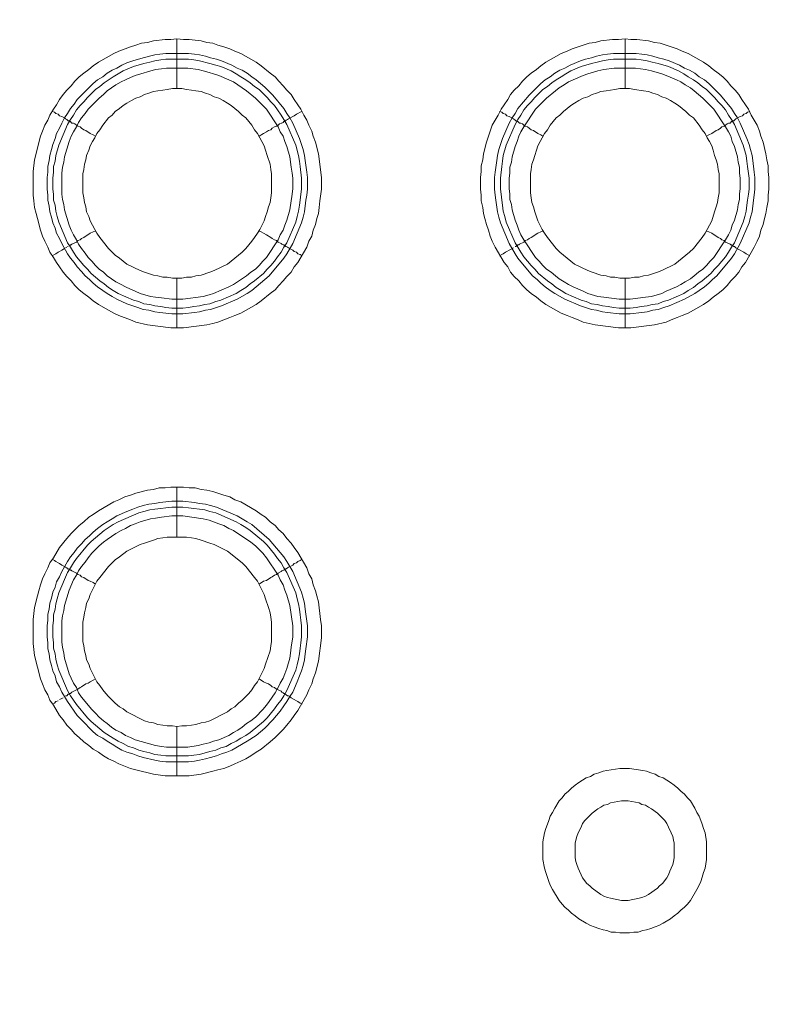
# Model space of a CAD drawing. Units: millimetres. Extents: x 902 to 5737, y 8180 to 13590.
# Drawn here: x 4914 to 4991, y 11685 to 11784 of the extents above; entities that cross this region are included whole.
import ezdxf

# ---------------------------------------------------------------- set-up
doc = ezdxf.new("R2010")
doc.units = ezdxf.units.MM
doc.header["$LTSCALE"] = 0.5
doc.layers.get('0').update_dxf_attribs({"lineweight": 0})

msp = doc.modelspace()

# ---------------------------------------------------------------- linework, layer by layer
at = {"color": 7}
for p, q in [((4929.662, 11777.197), (4929.662, 11782.208)), ((4974.696, 11777.197), (4974.696, 11782.208)), ((4928.557, 11780.734), (4930.842, 11780.734)), ((4973.517, 11780.734), (4975.802, 11780.734)), ((4929.662, 11758.181), (4929.662, 11753.169)), ((4974.696, 11758.181), (4974.696, 11753.169)), ((4929.662, 11732.163), (4929.662, 11737.175)), ((4929.662, 11713.147), (4929.662, 11708.209)), ((4928.557, 11710.199), (4930.842, 11710.199)), ((4975.138, 11708.946), (4974.18, 11708.946))]:
    msp.add_line(p, q, dxfattribs=at)
at = {"ltscale": 0.2, "extrusion": (9.00927e-32, -2.22045e-16, -1)}
msp.add_lwpolyline([(-4974.659, 12680.659, -1), (-4974.659, 11354.659)], format="xyb", dxfattribs=at)
at = {"ltscale": 0.2, "extrusion": (-9.00927e-32, -2.22045e-16, -1)}
msp.add_lwpolyline([(-4974.659, 12680.659, 1), (-4974.659, 11354.659)], format="xyb", dxfattribs=at)
at = {"ltscale": 0.2}
msp.add_lwpolyline([(5689.659, 12017.659, -1), (4259.659, 12017.659)], format="xyb", dxfattribs=at)
at = {"color": 7, "flags": 128}
for points in [[(4930.326, 11753.169), (4929.073, 11753.169), (4926.714, 11753.464), (4925.535, 11753.758), (4925.019, 11753.979), (4923.84, 11754.422), (4923.324, 11754.643), (4921.776, 11755.527), (4921.26, 11755.896), (4920.818, 11756.264), (4920.302, 11756.633), (4919.86, 11757.001), (4919.417, 11757.444), (4919.049, 11757.886), (4918.607, 11758.328), (4918.238, 11758.77), (4917.869, 11759.286), (4917.575, 11759.728), (4917.28, 11760.244), (4916.911, 11760.76), (4916.69, 11761.276), (4916.395, 11761.866), (4916.174, 11762.382), (4915.953, 11762.971), (4915.658, 11764.151), (4915.511, 11764.667), (4915.364, 11765.256), (4915.29, 11765.92), (4915.216, 11766.509), (4915.216, 11768.868), (4915.364, 11770.047), (4915.953, 11772.406), (4916.174, 11772.922), (4916.395, 11773.511), (4916.69, 11774.027), (4916.911, 11774.543), (4917.28, 11775.133), (4917.575, 11775.575), (4917.869, 11776.091), (4918.238, 11776.607), (4918.607, 11777.049), (4919.049, 11777.491), (4919.417, 11777.934), (4919.86, 11778.376), (4920.302, 11778.744), (4920.818, 11779.113), (4921.26, 11779.481), (4921.776, 11779.85), (4923.324, 11780.734), (4923.84, 11780.955), (4925.019, 11781.398), (4925.535, 11781.545), (4926.124, 11781.766), (4926.714, 11781.84), (4927.304, 11781.987), (4928.483, 11782.135), (4929.073, 11782.135), (4929.662, 11782.208)], [(4929.662, 11782.208), (4930.326, 11782.135), (4930.915, 11782.135), (4932.095, 11781.987), (4932.684, 11781.84), (4933.274, 11781.766), (4933.79, 11781.545), (4934.379, 11781.398), (4934.969, 11781.177), (4935.485, 11780.955), (4936.075, 11780.734), (4937.622, 11779.85), (4938.138, 11779.481), (4939.023, 11778.744), (4939.539, 11778.376), (4939.907, 11777.934), (4940.349, 11777.491), (4940.718, 11777.049), (4941.16, 11776.607), (4941.455, 11776.091), (4941.824, 11775.575), (4942.118, 11775.133), (4942.413, 11774.543), (4942.708, 11774.027), (4942.929, 11773.511), (4943.224, 11772.922), (4943.371, 11772.406), (4943.593, 11771.816), (4943.887, 11770.637), (4944.182, 11768.278), (4944.182, 11767.099), (4944.035, 11765.92), (4943.961, 11765.256), (4943.887, 11764.667), (4943.74, 11764.151), (4943.593, 11763.561), (4943.371, 11762.971), (4943.224, 11762.382), (4942.929, 11761.866), (4942.708, 11761.276), (4941.824, 11759.728), (4941.455, 11759.286), (4941.16, 11758.77), (4940.718, 11758.328), (4940.349, 11757.886), (4939.907, 11757.444), (4939.539, 11757.001), (4939.023, 11756.633), (4938.138, 11755.896), (4937.622, 11755.527), (4936.075, 11754.643), (4935.485, 11754.422), (4934.969, 11754.201), (4933.79, 11753.758), (4933.274, 11753.611), (4932.684, 11753.464), (4930.326, 11753.169)], [(4975.286, 11753.169), (4974.033, 11753.169), (4971.674, 11753.464), (4970.495, 11753.758), (4969.979, 11753.979), (4969.389, 11754.201), (4968.873, 11754.422), (4968.284, 11754.643), (4966.736, 11755.527), (4966.22, 11755.896), (4965.778, 11756.264), (4965.262, 11756.633), (4964.82, 11757.001), (4964.377, 11757.444), (4964.009, 11757.886), (4963.567, 11758.328), (4963.198, 11758.77), (4962.903, 11759.286), (4962.535, 11759.728), (4961.65, 11761.276), (4961.355, 11761.866), (4961.134, 11762.382), (4960.987, 11762.971), (4960.766, 11763.561), (4960.618, 11764.151), (4960.471, 11764.667), (4960.397, 11765.256), (4960.25, 11765.92), (4960.25, 11766.509), (4960.176, 11767.099), (4960.176, 11768.278), (4960.25, 11768.868), (4960.25, 11769.458), (4960.397, 11770.047), (4960.471, 11770.637), (4960.766, 11771.816), (4960.987, 11772.406), (4961.134, 11772.922), (4961.355, 11773.511), (4961.945, 11774.543), (4962.24, 11775.133), (4962.535, 11775.575), (4962.903, 11776.091), (4963.198, 11776.607), (4963.567, 11777.049), (4964.009, 11777.491), (4964.377, 11777.934), (4964.82, 11778.376), (4965.262, 11778.744), (4965.778, 11779.113), (4966.22, 11779.481), (4966.736, 11779.85), (4968.284, 11780.734), (4968.873, 11780.955), (4969.389, 11781.177), (4969.979, 11781.398), (4970.495, 11781.545), (4971.084, 11781.766), (4971.674, 11781.84), (4972.264, 11781.987), (4973.443, 11782.135), (4974.033, 11782.135), (4974.696, 11782.208)], [(4974.696, 11782.208), (4975.286, 11782.135), (4975.875, 11782.135), (4977.055, 11781.987), (4977.644, 11781.84), (4978.234, 11781.766), (4978.823, 11781.545), (4979.339, 11781.398), (4979.929, 11781.177), (4980.445, 11780.955), (4981.035, 11780.734), (4982.582, 11779.85), (4983.098, 11779.481), (4983.541, 11779.113), (4984.056, 11778.744), (4984.499, 11778.376), (4984.941, 11777.934), (4985.309, 11777.491), (4985.752, 11777.049), (4986.12, 11776.607), (4986.415, 11776.091), (4986.784, 11775.575), (4987.078, 11775.133), (4987.373, 11774.543), (4987.963, 11773.511), (4988.184, 11772.922), (4988.331, 11772.406), (4988.552, 11771.816), (4988.847, 11770.637), (4988.921, 11770.047), (4989.068, 11769.458), (4989.068, 11768.868), (4989.142, 11768.278), (4989.142, 11767.099), (4989.068, 11766.509), (4989.068, 11765.92), (4988.921, 11765.256), (4988.847, 11764.667), (4988.7, 11764.151), (4988.552, 11763.561), (4988.331, 11762.971), (4988.184, 11762.382), (4987.963, 11761.866), (4987.668, 11761.276), (4986.784, 11759.728), (4986.415, 11759.286), (4986.12, 11758.77), (4985.752, 11758.328), (4985.309, 11757.886), (4984.941, 11757.444), (4984.499, 11757.001), (4984.056, 11756.633), (4983.541, 11756.264), (4983.098, 11755.896), (4982.582, 11755.527), (4981.035, 11754.643), (4980.445, 11754.422), (4979.929, 11754.201), (4979.339, 11753.979), (4978.823, 11753.758), (4977.644, 11753.464), (4975.286, 11753.169)], [(4930.842, 11780.734), (4931.431, 11780.661), (4931.947, 11780.587), (4932.537, 11780.44), (4933.053, 11780.292), (4933.642, 11780.145), (4934.158, 11779.997), (4935.19, 11779.555), (4935.706, 11779.26), (4936.222, 11779.039), (4936.738, 11778.744), (4937.18, 11778.376), (4937.622, 11778.081), (4938.507, 11777.344), (4938.949, 11776.902), (4939.318, 11776.533), (4940.423, 11775.207), (4940.718, 11774.691), (4941.013, 11774.248), (4941.308, 11773.732), (4941.971, 11772.185), (4942.192, 11771.595), (4942.34, 11771.079), (4942.487, 11770.489), (4942.561, 11769.973), (4942.708, 11768.794), (4942.782, 11768.278), (4942.782, 11767.099), (4942.708, 11766.509), (4942.634, 11765.993), (4942.487, 11764.814), (4942.34, 11764.298), (4942.192, 11763.709), (4941.308, 11761.645), (4940.718, 11760.613), (4940.423, 11760.171), (4938.949, 11758.402), (4937.18, 11756.928), (4936.738, 11756.633), (4935.706, 11756.043), (4934.158, 11755.38), (4933.642, 11755.232), (4933.053, 11755.011), (4932.537, 11754.938), (4931.947, 11754.79), (4931.431, 11754.717), (4930.252, 11754.569), (4929.146, 11754.569), (4927.967, 11754.717), (4927.451, 11754.79), (4926.861, 11754.938), (4926.272, 11755.011), (4925.756, 11755.232), (4925.24, 11755.38), (4924.65, 11755.601), (4923.618, 11756.043), (4923.176, 11756.338), (4922.66, 11756.633), (4922.218, 11756.928), (4921.702, 11757.296), (4921.26, 11757.665), (4920.891, 11758.033), (4920.449, 11758.402), (4920.081, 11758.844), (4919.638, 11759.286), (4919.344, 11759.728), (4918.975, 11760.171), (4918.68, 11760.613), (4918.091, 11761.645), (4917.869, 11762.161), (4917.575, 11762.677), (4917.427, 11763.193), (4917.206, 11763.709), (4917.059, 11764.298), (4916.911, 11764.814), (4916.838, 11765.404), (4916.69, 11765.993), (4916.69, 11766.509), (4916.617, 11767.099), (4916.617, 11768.278), (4916.69, 11768.794), (4916.69, 11769.384), (4916.838, 11769.973), (4916.911, 11770.489), (4917.059, 11771.079), (4917.206, 11771.595), (4917.427, 11772.185), (4917.575, 11772.701), (4917.869, 11773.216), (4918.091, 11773.732), (4918.385, 11774.248), (4918.68, 11774.691), (4918.975, 11775.207), (4919.344, 11775.649), (4919.638, 11776.091), (4920.891, 11777.344), (4921.26, 11777.712), (4921.702, 11778.081), (4922.218, 11778.376), (4922.66, 11778.744), (4923.176, 11779.039), (4923.618, 11779.26), (4924.134, 11779.555), (4924.65, 11779.776), (4925.24, 11779.997), (4926.272, 11780.292), (4927.451, 11780.587), (4927.967, 11780.661), (4928.557, 11780.734)], [(4975.802, 11780.734), (4976.391, 11780.661), (4976.907, 11780.587), (4977.497, 11780.44), (4978.013, 11780.292), (4978.602, 11780.145), (4979.118, 11779.997), (4980.15, 11779.555), (4980.666, 11779.26), (4981.182, 11779.039), (4981.698, 11778.744), (4982.14, 11778.376), (4982.656, 11778.081), (4983.098, 11777.712), (4983.909, 11776.902), (4984.278, 11776.533), (4985.383, 11775.207), (4985.678, 11774.691), (4985.973, 11774.248), (4986.268, 11773.732), (4986.931, 11772.185), (4987.152, 11771.595), (4987.3, 11771.079), (4987.447, 11770.489), (4987.521, 11769.973), (4987.668, 11768.794), (4987.742, 11768.278), (4987.742, 11767.099), (4987.668, 11766.509), (4987.594, 11765.993), (4987.447, 11764.814), (4987.3, 11764.298), (4987.152, 11763.709), (4986.268, 11761.645), (4985.678, 11760.613), (4985.383, 11760.171), (4983.909, 11758.402), (4983.467, 11758.033), (4983.098, 11757.665), (4982.656, 11757.296), (4982.14, 11756.928), (4981.698, 11756.633), (4980.666, 11756.043), (4979.118, 11755.38), (4978.602, 11755.232), (4978.013, 11755.011), (4977.497, 11754.938), (4976.907, 11754.79), (4976.391, 11754.717), (4975.212, 11754.569), (4974.106, 11754.569), (4972.927, 11754.717), (4972.411, 11754.79), (4971.821, 11754.938), (4971.306, 11755.011), (4970.716, 11755.232), (4970.2, 11755.38), (4968.652, 11756.043), (4967.62, 11756.633), (4967.178, 11756.928), (4966.662, 11757.296), (4966.22, 11757.665), (4965.851, 11758.033), (4965.409, 11758.402), (4963.935, 11760.171), (4963.64, 11760.613), (4963.051, 11761.645), (4962.166, 11763.709), (4962.019, 11764.298), (4961.871, 11764.814), (4961.724, 11765.993), (4961.65, 11766.509), (4961.577, 11767.099), (4961.577, 11768.278), (4961.65, 11768.794), (4961.798, 11769.973), (4961.871, 11770.489), (4962.019, 11771.079), (4962.166, 11771.595), (4962.387, 11772.185), (4963.051, 11773.732), (4963.345, 11774.248), (4963.64, 11774.691), (4963.935, 11775.207), (4965.041, 11776.533), (4965.851, 11777.344), (4966.22, 11777.712), (4966.662, 11778.081), (4967.178, 11778.376), (4967.62, 11778.744), (4968.136, 11779.039), (4968.652, 11779.26), (4969.168, 11779.555), (4970.2, 11779.997), (4970.716, 11780.145), (4971.306, 11780.292), (4971.821, 11780.44), (4972.411, 11780.587), (4972.927, 11780.661), (4973.517, 11780.734)], [(4930.842, 11780.145), (4928.557, 11780.145), (4928.041, 11780.071), (4927.451, 11779.997), (4926.935, 11779.85), (4926.346, 11779.703), (4925.314, 11779.408), (4924.282, 11778.965), (4923.25, 11778.376), (4922.365, 11777.786), (4921.923, 11777.418), (4921.481, 11777.123), (4920.67, 11776.312), (4920.302, 11775.87), (4919.933, 11775.501), (4919.565, 11775.059), (4919.27, 11774.543), (4918.975, 11774.101), (4918.68, 11773.585), (4917.796, 11771.521), (4917.501, 11770.489), (4917.427, 11769.9), (4917.28, 11769.384), (4917.28, 11768.794), (4917.206, 11768.205), (4917.206, 11767.099), (4917.28, 11766.583), (4917.28, 11765.993), (4917.427, 11765.477), (4917.501, 11764.888), (4917.648, 11764.372), (4917.796, 11763.782), (4918.68, 11761.719), (4918.975, 11761.276), (4919.27, 11760.76), (4919.565, 11760.318), (4920.302, 11759.434), (4920.67, 11759.065), (4921.039, 11758.623), (4921.923, 11757.886), (4922.365, 11757.591), (4922.808, 11757.223), (4923.25, 11756.928), (4923.766, 11756.633), (4925.314, 11755.97), (4925.83, 11755.822), (4926.346, 11755.601), (4926.935, 11755.527), (4927.451, 11755.38), (4928.041, 11755.306), (4928.557, 11755.232), (4929.146, 11755.159), (4930.252, 11755.159)], [(4930.842, 11780.145), (4931.357, 11780.071), (4931.947, 11779.997), (4932.979, 11779.703), (4933.569, 11779.555), (4934.085, 11779.408), (4935.116, 11778.965), (4935.632, 11778.671), (4936.075, 11778.376), (4936.591, 11778.081), (4937.033, 11777.786), (4937.475, 11777.418), (4937.917, 11777.123), (4938.359, 11776.681), (4938.728, 11776.312), (4939.097, 11775.87), (4939.465, 11775.501), (4939.76, 11775.059), (4940.128, 11774.543), (4940.423, 11774.101), (4940.718, 11773.585), (4941.602, 11771.521), (4941.897, 11770.489), (4941.971, 11769.9), (4942.045, 11769.384), (4942.192, 11768.205), (4942.192, 11767.099), (4942.118, 11766.583), (4942.045, 11765.993), (4941.971, 11765.477), (4941.897, 11764.888), (4941.75, 11764.372), (4941.602, 11763.782), (4940.718, 11761.719), (4940.423, 11761.276), (4940.128, 11760.76), (4939.76, 11760.318), (4939.465, 11759.876), (4939.097, 11759.434), (4938.728, 11759.065), (4938.359, 11758.623), (4937.475, 11757.886), (4937.033, 11757.591), (4936.591, 11757.223), (4936.075, 11756.928), (4935.632, 11756.633), (4934.085, 11755.97), (4933.569, 11755.822), (4932.979, 11755.601), (4932.463, 11755.527), (4931.947, 11755.38), (4931.357, 11755.306), (4930.842, 11755.232), (4930.252, 11755.159)], [(4975.802, 11780.145), (4973.517, 11780.145), (4973.001, 11780.071), (4972.411, 11779.997), (4971.895, 11779.85), (4971.306, 11779.703), (4970.274, 11779.408), (4969.242, 11778.965), (4968.726, 11778.671), (4968.284, 11778.376), (4967.768, 11778.081), (4967.325, 11777.786), (4966.883, 11777.418), (4966.441, 11777.123), (4965.63, 11776.312), (4965.262, 11775.87), (4964.893, 11775.501), (4964.525, 11775.059), (4964.23, 11774.543), (4963.935, 11774.101), (4963.64, 11773.585), (4962.756, 11771.521), (4962.461, 11770.489), (4962.387, 11769.9), (4962.314, 11769.384), (4962.166, 11768.205), (4962.166, 11767.099), (4962.24, 11766.583), (4962.314, 11765.993), (4962.387, 11765.477), (4962.461, 11764.888), (4962.608, 11764.372), (4962.756, 11763.782), (4963.64, 11761.719), (4963.935, 11761.276), (4964.23, 11760.76), (4964.525, 11760.318), (4965.262, 11759.434), (4965.63, 11759.065), (4965.999, 11758.623), (4966.883, 11757.886), (4967.325, 11757.591), (4967.768, 11757.223), (4968.284, 11756.928), (4968.726, 11756.633), (4970.274, 11755.97), (4970.79, 11755.822), (4971.306, 11755.601), (4971.895, 11755.527), (4972.411, 11755.38), (4973.001, 11755.306), (4973.517, 11755.232), (4974.106, 11755.159), (4975.212, 11755.159)], [(4975.802, 11780.145), (4976.317, 11780.071), (4976.907, 11779.997), (4977.423, 11779.85), (4978.013, 11779.703), (4979.045, 11779.408), (4980.076, 11778.965), (4980.592, 11778.671), (4981.035, 11778.376), (4981.551, 11778.081), (4981.993, 11777.786), (4982.435, 11777.418), (4982.877, 11777.123), (4983.319, 11776.681), (4983.688, 11776.312), (4984.056, 11775.87), (4984.425, 11775.501), (4984.794, 11775.059), (4985.088, 11774.543), (4985.383, 11774.101), (4985.678, 11773.585), (4986.562, 11771.521), (4986.857, 11770.489), (4986.931, 11769.9), (4987.005, 11769.384), (4987.152, 11768.205), (4987.152, 11767.099), (4987.078, 11766.583), (4987.005, 11765.993), (4986.931, 11765.477), (4986.857, 11764.888), (4986.71, 11764.372), (4986.562, 11763.782), (4985.678, 11761.719), (4985.383, 11761.276), (4985.088, 11760.76), (4984.794, 11760.318), (4984.056, 11759.434), (4983.688, 11759.065), (4983.319, 11758.623), (4982.435, 11757.886), (4981.993, 11757.591), (4981.551, 11757.223), (4981.035, 11756.928), (4980.592, 11756.633), (4979.045, 11755.97), (4978.529, 11755.822), (4978.013, 11755.601), (4977.423, 11755.527), (4976.907, 11755.38), (4976.317, 11755.306), (4975.802, 11755.232), (4975.212, 11755.159)], [(4930.768, 11779.26), (4928.63, 11779.26), (4928.114, 11779.187), (4927.525, 11779.113), (4925.461, 11778.523), (4925.019, 11778.302), (4924.503, 11778.081), (4924.061, 11777.86), (4923.545, 11777.565), (4922.66, 11776.975), (4922.292, 11776.607), (4921.85, 11776.238), (4920.744, 11775.133), (4920.449, 11774.691), (4920.081, 11774.248), (4919.786, 11773.806), (4919.565, 11773.364), (4919.27, 11772.848), (4919.049, 11772.406), (4918.828, 11771.89), (4918.385, 11770.342), (4918.312, 11769.826), (4918.164, 11769.31), (4918.091, 11768.72), (4918.091, 11766.583), (4918.164, 11766.067), (4918.312, 11765.551), (4918.385, 11765.035), (4918.828, 11763.487), (4919.049, 11762.971), (4919.27, 11762.529), (4919.565, 11762.013), (4919.786, 11761.571), (4920.081, 11761.129), (4920.449, 11760.687), (4920.744, 11760.244), (4921.113, 11759.876), (4921.481, 11759.434), (4921.85, 11759.065), (4922.292, 11758.77), (4922.66, 11758.402), (4923.545, 11757.812), (4924.061, 11757.517), (4924.503, 11757.296), (4925.019, 11757.075), (4925.461, 11756.854), (4925.977, 11756.633), (4927.009, 11756.338), (4927.525, 11756.264), (4928.114, 11756.191), (4929.146, 11756.043), (4930.252, 11756.043), (4932.316, 11756.338), (4932.905, 11756.485), (4933.348, 11756.633), (4934.895, 11757.296), (4935.338, 11757.517), (4936.664, 11758.402), (4937.106, 11758.77), (4937.549, 11759.065), (4937.917, 11759.434), (4938.286, 11759.876), (4938.654, 11760.244), (4939.834, 11762.013), (4940.055, 11762.529), (4940.349, 11762.971), (4940.497, 11763.487), (4940.718, 11764.003), (4941.013, 11765.035), (4941.234, 11766.583), (4941.308, 11767.173), (4941.308, 11768.205), (4941.234, 11768.72), (4941.16, 11769.31), (4941.013, 11770.342), (4940.718, 11771.374), (4940.497, 11771.89), (4940.349, 11772.406), (4940.055, 11772.848), (4939.834, 11773.364), (4938.654, 11775.133), (4937.917, 11775.87), (4937.549, 11776.238), (4936.664, 11776.975), (4935.338, 11777.86), (4934.895, 11778.081), (4933.863, 11778.523), (4933.348, 11778.671), (4932.905, 11778.818), (4932.316, 11778.965), (4931.8, 11779.113), (4930.768, 11779.26)], [(4975.728, 11779.26), (4973.59, 11779.26), (4972.559, 11779.113), (4971.969, 11778.965), (4970.937, 11778.671), (4970.495, 11778.523), (4969.463, 11778.081), (4969.021, 11777.86), (4968.578, 11777.565), (4968.063, 11777.27), (4967.694, 11776.975), (4966.81, 11776.238), (4965.704, 11775.133), (4964.525, 11773.364), (4964.23, 11772.848), (4964.009, 11772.406), (4963.861, 11771.89), (4963.64, 11771.374), (4963.345, 11770.342), (4963.272, 11769.826), (4963.124, 11769.31), (4963.124, 11768.72), (4963.051, 11768.205), (4963.051, 11767.173), (4963.124, 11766.583), (4963.124, 11766.067), (4963.272, 11765.551), (4963.345, 11765.035), (4963.64, 11764.003), (4963.861, 11763.487), (4964.009, 11762.971), (4964.23, 11762.529), (4964.525, 11762.013), (4965.704, 11760.244), (4966.073, 11759.876), (4966.441, 11759.434), (4966.81, 11759.065), (4967.252, 11758.77), (4967.694, 11758.402), (4968.063, 11758.107), (4968.578, 11757.812), (4969.021, 11757.517), (4969.463, 11757.296), (4970.495, 11756.854), (4970.937, 11756.633), (4971.969, 11756.338), (4972.559, 11756.264), (4974.106, 11756.043), (4975.212, 11756.043), (4976.76, 11756.264), (4977.349, 11756.338), (4978.381, 11756.633), (4978.823, 11756.854), (4979.855, 11757.296), (4980.298, 11757.517), (4980.74, 11757.812), (4981.256, 11758.107), (4981.624, 11758.402), (4982.066, 11758.77), (4982.509, 11759.065), (4982.877, 11759.434), (4983.246, 11759.876), (4983.614, 11760.244), (4984.794, 11762.013), (4985.088, 11762.529), (4985.309, 11762.971), (4985.457, 11763.487), (4985.678, 11764.003), (4985.973, 11765.035), (4986.047, 11765.551), (4986.194, 11766.067), (4986.194, 11766.583), (4986.268, 11767.173), (4986.268, 11768.205), (4986.194, 11768.72), (4986.194, 11769.31), (4986.047, 11769.826), (4985.973, 11770.342), (4985.678, 11771.374), (4985.457, 11771.89), (4985.309, 11772.406), (4985.088, 11772.848), (4984.794, 11773.364), (4983.614, 11775.133), (4982.877, 11775.87), (4982.509, 11776.238), (4981.624, 11776.975), (4981.256, 11777.27), (4980.74, 11777.565), (4980.298, 11777.86), (4979.855, 11778.081), (4978.823, 11778.523), (4978.381, 11778.671), (4977.349, 11778.965), (4976.76, 11779.113), (4975.728, 11779.26)], [(4930.178, 11777.197), (4929.22, 11777.197), (4928.704, 11777.123), (4928.262, 11777.049), (4927.746, 11776.975), (4927.304, 11776.902), (4926.861, 11776.754), (4926.419, 11776.607), (4925.977, 11776.386), (4925.535, 11776.238), (4925.093, 11776.017), (4924.65, 11775.722), (4924.282, 11775.501), (4923.913, 11775.207), (4923.471, 11774.912), (4923.176, 11774.543), (4922.808, 11774.248), (4922.218, 11773.511), (4921.923, 11773.069), (4921.628, 11772.701), (4921.407, 11772.258), (4921.186, 11771.89), (4920.965, 11771.448), (4920.818, 11771.005), (4920.597, 11770.489), (4920.523, 11770.047), (4920.375, 11769.605), (4920.302, 11769.089), (4920.228, 11768.647), (4920.228, 11766.73), (4920.302, 11766.215), (4920.375, 11765.772), (4920.523, 11765.33), (4920.597, 11764.814), (4920.818, 11764.372), (4920.965, 11763.93), (4921.407, 11763.045), (4921.628, 11762.677), (4921.923, 11762.234), (4922.808, 11761.129), (4923.176, 11760.76), (4923.471, 11760.466), (4923.913, 11760.171), (4924.65, 11759.581), (4925.977, 11758.918), (4926.419, 11758.77), (4927.304, 11758.475), (4927.746, 11758.402), (4928.262, 11758.254), (4928.704, 11758.254), (4929.22, 11758.181), (4930.178, 11758.181)], [(4930.178, 11758.181), (4930.62, 11758.254), (4931.136, 11758.254), (4931.579, 11758.402), (4932.095, 11758.475), (4932.979, 11758.77), (4933.421, 11758.918), (4934.748, 11759.581), (4936.222, 11760.76), (4936.591, 11761.129), (4936.885, 11761.497), (4937.18, 11761.866), (4937.475, 11762.234), (4937.77, 11762.677), (4937.991, 11763.045), (4938.433, 11763.93), (4938.581, 11764.372), (4938.728, 11764.814), (4938.875, 11765.33), (4939.023, 11765.772), (4939.097, 11766.215), (4939.17, 11766.73), (4939.17, 11768.647), (4939.097, 11769.089), (4939.023, 11769.605), (4938.728, 11770.489), (4938.581, 11771.005), (4938.433, 11771.448), (4938.212, 11771.89), (4937.991, 11772.258), (4937.77, 11772.701), (4937.475, 11773.069), (4937.18, 11773.511), (4936.591, 11774.248), (4936.222, 11774.543), (4935.853, 11774.912), (4935.116, 11775.501), (4934.748, 11775.722), (4934.306, 11776.017), (4933.863, 11776.238), (4933.421, 11776.386), (4932.979, 11776.607), (4932.537, 11776.754), (4932.095, 11776.902), (4931.579, 11776.975), (4931.136, 11777.049), (4930.62, 11777.123), (4930.178, 11777.197)], [(4975.138, 11777.197), (4974.18, 11777.197), (4973.664, 11777.123), (4972.78, 11776.975), (4972.264, 11776.902), (4971.821, 11776.754), (4971.379, 11776.607), (4970.937, 11776.386), (4970.495, 11776.238), (4970.053, 11776.017), (4969.61, 11775.722), (4969.242, 11775.501), (4968.505, 11774.912), (4968.136, 11774.543), (4967.768, 11774.248), (4967.178, 11773.511), (4966.883, 11773.069), (4966.588, 11772.701), (4966.367, 11772.258), (4966.146, 11771.89), (4965.925, 11771.448), (4965.778, 11771.005), (4965.63, 11770.489), (4965.483, 11770.047), (4965.335, 11769.605), (4965.262, 11769.089), (4965.188, 11768.647), (4965.188, 11766.73), (4965.262, 11766.215), (4965.335, 11765.772), (4965.483, 11765.33), (4965.63, 11764.814), (4965.925, 11763.93), (4966.367, 11763.045), (4966.588, 11762.677), (4966.883, 11762.234), (4967.768, 11761.129), (4968.136, 11760.76), (4969.61, 11759.581), (4970.937, 11758.918), (4971.379, 11758.77), (4972.264, 11758.475), (4972.78, 11758.402), (4973.222, 11758.254), (4973.664, 11758.254), (4974.18, 11758.181), (4975.138, 11758.181)], [(4975.138, 11758.181), (4975.654, 11758.254), (4976.096, 11758.254), (4976.539, 11758.402), (4977.055, 11758.475), (4977.939, 11758.77), (4978.381, 11758.918), (4979.708, 11759.581), (4981.182, 11760.76), (4981.551, 11761.129), (4982.435, 11762.234), (4982.73, 11762.677), (4982.951, 11763.045), (4983.393, 11763.93), (4983.688, 11764.814), (4983.835, 11765.33), (4983.983, 11765.772), (4984.056, 11766.215), (4984.13, 11766.73), (4984.13, 11768.647), (4984.056, 11769.089), (4983.983, 11769.605), (4983.835, 11770.047), (4983.688, 11770.489), (4983.541, 11771.005), (4983.393, 11771.448), (4983.172, 11771.89), (4982.951, 11772.258), (4982.73, 11772.701), (4982.435, 11773.069), (4982.14, 11773.511), (4981.551, 11774.248), (4981.182, 11774.543), (4980.813, 11774.912), (4980.076, 11775.501), (4979.708, 11775.722), (4979.266, 11776.017), (4978.823, 11776.238), (4978.381, 11776.386), (4977.939, 11776.607), (4977.497, 11776.754), (4977.055, 11776.902), (4976.539, 11776.975), (4975.654, 11777.123), (4975.138, 11777.197)], [(4917.132, 11774.912), (4917.354, 11774.838), (4917.501, 11774.691), (4917.722, 11774.617), (4917.869, 11774.469), (4918.091, 11774.396), (4918.385, 11774.248), (4918.459, 11774.175), (4918.607, 11774.101), (4918.68, 11774.027), (4918.754, 11773.954), (4918.901, 11773.954), (4918.901, 11773.88), (4918.975, 11773.88), (4919.049, 11773.806), (4919.122, 11773.732), (4919.27, 11773.732), (4919.417, 11773.659), (4919.565, 11773.511), (4919.712, 11773.438), (4919.933, 11773.364), (4920.081, 11773.216), (4920.302, 11773.069), (4920.523, 11772.995), (4920.965, 11772.701), (4921.26, 11772.553), (4921.481, 11772.406)], [(4942.266, 11774.912), (4942.045, 11774.838), (4941.824, 11774.691), (4941.676, 11774.617), (4941.455, 11774.469), (4940.865, 11774.175), (4940.792, 11774.101), (4940.644, 11774.027), (4940.571, 11773.954), (4940.497, 11773.954), (4940.497, 11773.88), (4940.423, 11773.88), (4940.349, 11773.806), (4940.202, 11773.732), (4940.128, 11773.732), (4939.981, 11773.659), (4939.834, 11773.511), (4939.686, 11773.438), (4939.465, 11773.364), (4939.244, 11773.216), (4939.097, 11773.069), (4938.875, 11772.995), (4938.654, 11772.848), (4938.359, 11772.701), (4937.917, 11772.406)], [(4962.092, 11774.912), (4962.314, 11774.838), (4962.461, 11774.691), (4962.682, 11774.617), (4962.829, 11774.469), (4963.051, 11774.396), (4963.493, 11774.175), (4963.64, 11774.027), (4963.714, 11773.954), (4963.861, 11773.954), (4963.861, 11773.88), (4963.935, 11773.88), (4964.009, 11773.806), (4964.082, 11773.732), (4964.23, 11773.732), (4964.377, 11773.659), (4964.525, 11773.511), (4964.672, 11773.438), (4964.893, 11773.364), (4965.041, 11773.216), (4965.262, 11773.069), (4965.483, 11772.995), (4965.925, 11772.701), (4966.22, 11772.553), (4966.441, 11772.406)], [(4987.226, 11774.912), (4987.005, 11774.838), (4986.857, 11774.691), (4986.636, 11774.617), (4986.489, 11774.469), (4986.268, 11774.396), (4985.825, 11774.175), (4985.678, 11774.027), (4985.604, 11773.954), (4985.457, 11773.954), (4985.457, 11773.88), (4985.383, 11773.88), (4985.236, 11773.732), (4985.088, 11773.732), (4984.941, 11773.659), (4984.794, 11773.511), (4984.646, 11773.438), (4984.425, 11773.364), (4984.278, 11773.216), (4984.056, 11773.069), (4983.835, 11772.995), (4983.393, 11772.701), (4983.098, 11772.553), (4982.877, 11772.406)], [(4918.828, 11761.424), (4918.901, 11761.424), (4918.975, 11761.497), (4919.049, 11761.497), (4919.122, 11761.571), (4919.565, 11761.792), (4919.712, 11761.94), (4919.933, 11762.013), (4920.081, 11762.161), (4920.302, 11762.234), (4920.965, 11762.677), (4921.26, 11762.824), (4921.481, 11762.898)], [(4942.266, 11760.392), (4942.045, 11760.539), (4941.824, 11760.613), (4941.676, 11760.76), (4941.455, 11760.834), (4941.308, 11760.981), (4940.865, 11761.203), (4940.792, 11761.276), (4940.644, 11761.35), (4940.571, 11761.35), (4940.571, 11761.424), (4940.497, 11761.424), (4940.423, 11761.497), (4940.349, 11761.497), (4940.202, 11761.571), (4940.128, 11761.645), (4939.834, 11761.792), (4939.686, 11761.94), (4939.465, 11762.013), (4939.244, 11762.161), (4939.097, 11762.234), (4938.654, 11762.529), (4938.359, 11762.677), (4938.138, 11762.824), (4937.917, 11762.898)], [(4963.64, 11761.35), (4963.714, 11761.35), (4963.788, 11761.424), (4963.861, 11761.424), (4963.935, 11761.497), (4964.009, 11761.497), (4964.082, 11761.571), (4964.525, 11761.792), (4964.672, 11761.94), (4964.893, 11762.013), (4965.041, 11762.161), (4965.262, 11762.234), (4965.925, 11762.677), (4966.22, 11762.824), (4966.441, 11762.898)], [(4987.226, 11760.392), (4987.005, 11760.539), (4986.857, 11760.613), (4986.636, 11760.76), (4986.489, 11760.834), (4986.268, 11760.981), (4985.825, 11761.203), (4985.752, 11761.276), (4985.678, 11761.35), (4985.604, 11761.35), (4985.531, 11761.424), (4985.457, 11761.424), (4985.383, 11761.497), (4985.309, 11761.497), (4985.236, 11761.571), (4984.794, 11761.792), (4984.646, 11761.94), (4984.425, 11762.013), (4984.278, 11762.161), (4984.056, 11762.234), (4983.393, 11762.677), (4983.098, 11762.824), (4982.877, 11762.898)], [(4917.132, 11760.392), (4917.354, 11760.539), (4917.501, 11760.613), (4917.722, 11760.76), (4917.869, 11760.834), (4918.091, 11760.981), (4918.385, 11761.129)], [(4918.459, 11761.203), (4918.607, 11761.276)], [(4918.68, 11761.35), (4918.754, 11761.35)], [(4962.092, 11760.392), (4962.314, 11760.539), (4962.461, 11760.613), (4962.682, 11760.76), (4962.829, 11760.834), (4963.051, 11760.981), (4963.493, 11761.203)], [(4930.915, 11708.209), (4928.483, 11708.209), (4927.304, 11708.356), (4925.535, 11708.798), (4925.019, 11708.946), (4923.84, 11709.388), (4923.324, 11709.683), (4922.808, 11709.904), (4922.292, 11710.199), (4921.776, 11710.567), (4921.26, 11710.862), (4920.818, 11711.231), (4920.302, 11711.599), (4919.86, 11712.041), (4919.417, 11712.41), (4919.049, 11712.852), (4918.607, 11713.294), (4918.238, 11713.81), (4917.869, 11714.253), (4917.28, 11715.284), (4916.911, 11715.8), (4916.69, 11716.316), (4916.395, 11716.832), (4916.174, 11717.422), (4915.953, 11717.938), (4915.364, 11720.296), (4915.216, 11721.476), (4915.216, 11723.908), (4915.364, 11725.087), (4915.658, 11726.266), (4915.806, 11726.782), (4915.953, 11727.372), (4916.174, 11727.962), (4916.395, 11728.478), (4916.69, 11729.067), (4916.911, 11729.583), (4917.28, 11730.099), (4917.869, 11731.131), (4918.607, 11732.015), (4919.049, 11732.531), (4919.86, 11733.342), (4920.302, 11733.711), (4920.818, 11734.153), (4921.26, 11734.448), (4921.776, 11734.816), (4923.324, 11735.701), (4923.84, 11735.922), (4924.429, 11736.217), (4925.019, 11736.364), (4925.535, 11736.585), (4926.714, 11736.88), (4927.304, 11736.954), (4927.893, 11737.101), (4928.483, 11737.101), (4929.073, 11737.175), (4930.326, 11737.175)], [(4930.326, 11737.175), (4930.915, 11737.101), (4931.505, 11737.101), (4932.095, 11736.954), (4932.684, 11736.88), (4933.274, 11736.733), (4933.79, 11736.585), (4934.379, 11736.364), (4934.969, 11736.217), (4935.485, 11735.922), (4936.075, 11735.701), (4937.622, 11734.816), (4938.138, 11734.448), (4938.581, 11734.153), (4939.023, 11733.711), (4939.539, 11733.342), (4939.907, 11732.9), (4940.349, 11732.531), (4940.718, 11732.015), (4941.16, 11731.573), (4941.455, 11731.131), (4941.824, 11730.615), (4942.708, 11729.067), (4942.929, 11728.478), (4943.224, 11727.962), (4943.371, 11727.372), (4943.593, 11726.782), (4943.74, 11726.266), (4943.887, 11725.677), (4944.108, 11723.908), (4944.182, 11723.245), (4944.182, 11722.065), (4943.887, 11719.707), (4943.593, 11718.527), (4943.371, 11717.938), (4943.224, 11717.422), (4942.929, 11716.832), (4942.708, 11716.316), (4941.824, 11714.768), (4941.455, 11714.253), (4941.16, 11713.81), (4940.718, 11713.294), (4940.349, 11712.852), (4939.539, 11712.041), (4939.023, 11711.599), (4938.138, 11710.862), (4937.622, 11710.567), (4937.106, 11710.199), (4936.591, 11709.904), (4936.075, 11709.683), (4935.485, 11709.388), (4934.969, 11709.167), (4934.379, 11708.946), (4933.79, 11708.798), (4933.274, 11708.651), (4932.095, 11708.356), (4930.915, 11708.209)], [(4930.252, 11735.774), (4931.431, 11735.627), (4931.947, 11735.553), (4932.537, 11735.48), (4933.053, 11735.332), (4933.642, 11735.185), (4935.706, 11734.3), (4936.738, 11733.711), (4937.18, 11733.416), (4938.949, 11731.942), (4940.423, 11730.173), (4940.718, 11729.731), (4941.308, 11728.699), (4942.192, 11726.635), (4942.34, 11726.045), (4942.487, 11725.529), (4942.561, 11724.94), (4942.634, 11724.424), (4942.782, 11723.245), (4942.782, 11722.139), (4942.634, 11720.96), (4942.561, 11720.444), (4942.487, 11719.854), (4942.34, 11719.264), (4942.192, 11718.749), (4941.971, 11718.233), (4941.75, 11717.643), (4941.308, 11716.611), (4941.013, 11716.169), (4940.718, 11715.653), (4940.423, 11715.211), (4940.055, 11714.695), (4939.318, 11713.81), (4938.507, 11713), (4937.622, 11712.263), (4936.738, 11711.673), (4935.19, 11710.788), (4934.674, 11710.567), (4934.158, 11710.42), (4933.642, 11710.199), (4933.053, 11710.051), (4932.537, 11709.904), (4931.947, 11709.757), (4931.431, 11709.683), (4930.842, 11709.609), (4928.557, 11709.609), (4927.967, 11709.683), (4927.451, 11709.757), (4926.272, 11710.051), (4925.756, 11710.199), (4925.24, 11710.42), (4924.65, 11710.567), (4924.134, 11710.788), (4923.618, 11711.083), (4923.176, 11711.378), (4922.66, 11711.673), (4922.218, 11711.968), (4921.702, 11712.263), (4921.26, 11712.631), (4920.891, 11713), (4920.449, 11713.442), (4919.638, 11714.253), (4919.344, 11714.695), (4918.975, 11715.211), (4918.68, 11715.653), (4918.385, 11716.169), (4918.091, 11716.611), (4917.869, 11717.127), (4917.575, 11717.643), (4917.427, 11718.233), (4917.206, 11718.749), (4917.059, 11719.264), (4916.911, 11719.854), (4916.838, 11720.444), (4916.69, 11720.96), (4916.69, 11721.549), (4916.617, 11722.139), (4916.617, 11723.245), (4916.69, 11723.834), (4916.69, 11724.424), (4916.838, 11724.94), (4916.911, 11725.529), (4917.059, 11726.045), (4917.206, 11726.635), (4917.427, 11727.151), (4917.575, 11727.667), (4917.869, 11728.183), (4918.091, 11728.699), (4918.68, 11729.731), (4918.975, 11730.173), (4919.344, 11730.615), (4919.638, 11731.057), (4920.081, 11731.5), (4920.449, 11731.942), (4920.891, 11732.31), (4921.26, 11732.679), (4921.702, 11733.047), (4922.218, 11733.416), (4922.66, 11733.711), (4923.176, 11734.005), (4923.618, 11734.3), (4924.65, 11734.743), (4925.24, 11734.964), (4925.756, 11735.185), (4926.272, 11735.332), (4926.861, 11735.48), (4927.451, 11735.553), (4927.967, 11735.627), (4929.146, 11735.774), (4930.252, 11735.774)], [(4930.252, 11735.185), (4929.146, 11735.185), (4928.557, 11735.111), (4928.041, 11735.037), (4927.451, 11734.964), (4926.935, 11734.89), (4926.346, 11734.743), (4925.83, 11734.595), (4923.766, 11733.711), (4923.25, 11733.416), (4922.365, 11732.826), (4921.039, 11731.721), (4920.67, 11731.352), (4919.565, 11730.025), (4919.27, 11729.583), (4918.975, 11729.067), (4918.68, 11728.625), (4917.796, 11726.561), (4917.648, 11725.972), (4917.501, 11725.456), (4917.427, 11724.94), (4917.28, 11724.35), (4917.28, 11723.834), (4917.206, 11723.245), (4917.206, 11722.139), (4917.28, 11721.549), (4917.28, 11721.033), (4917.427, 11720.444), (4917.501, 11719.928), (4917.648, 11719.338), (4917.796, 11718.822), (4918.68, 11716.759), (4918.975, 11716.243), (4919.565, 11715.358), (4920.67, 11714.031), (4921.039, 11713.663), (4922.365, 11712.557), (4923.25, 11711.968), (4923.766, 11711.673), (4924.282, 11711.452), (4924.798, 11711.157), (4925.314, 11711.01), (4925.83, 11710.788), (4926.346, 11710.641), (4926.935, 11710.494), (4927.451, 11710.346), (4928.041, 11710.272), (4928.557, 11710.199)], [(4930.252, 11735.185), (4930.842, 11735.111), (4931.357, 11735.037), (4931.947, 11734.964), (4932.463, 11734.89), (4932.979, 11734.743), (4933.569, 11734.595), (4935.632, 11733.711), (4936.075, 11733.416), (4936.591, 11733.121), (4937.033, 11732.826), (4938.359, 11731.721), (4938.728, 11731.352), (4939.465, 11730.468), (4939.76, 11730.025), (4940.128, 11729.583), (4940.423, 11729.067), (4940.718, 11728.625), (4941.602, 11726.561), (4941.75, 11725.972), (4941.897, 11725.456), (4941.971, 11724.94), (4942.045, 11724.35), (4942.118, 11723.834), (4942.192, 11723.245), (4942.192, 11722.139), (4942.118, 11721.549), (4942.045, 11721.033), (4941.971, 11720.444), (4941.897, 11719.928), (4941.75, 11719.338), (4941.602, 11718.822), (4940.718, 11716.759), (4940.423, 11716.243), (4940.128, 11715.8), (4939.76, 11715.358), (4939.465, 11714.916), (4938.728, 11714.031), (4938.359, 11713.663), (4937.033, 11712.557), (4936.591, 11712.263), (4936.075, 11711.968), (4935.632, 11711.673), (4935.116, 11711.452), (4934.601, 11711.157), (4934.085, 11711.01), (4933.569, 11710.788), (4932.979, 11710.641), (4931.947, 11710.346), (4931.357, 11710.272), (4930.842, 11710.199)], [(4930.252, 11734.3), (4929.146, 11734.3), (4928.114, 11734.153), (4927.525, 11734.079), (4927.009, 11734.005), (4925.977, 11733.711), (4925.461, 11733.49), (4925.019, 11733.342), (4924.503, 11733.047), (4924.061, 11732.826), (4923.545, 11732.531), (4922.66, 11731.942), (4922.292, 11731.647), (4921.85, 11731.278), (4921.113, 11730.541), (4920.744, 11730.099), (4920.449, 11729.657), (4920.081, 11729.215), (4919.786, 11728.772), (4919.565, 11728.33), (4919.27, 11727.888), (4918.828, 11726.856), (4918.385, 11725.308), (4918.312, 11724.792), (4918.164, 11724.276), (4918.091, 11723.76), (4918.091, 11721.623), (4918.164, 11721.107), (4918.312, 11720.517), (4918.385, 11720.002), (4918.828, 11718.454), (4919.049, 11718.012), (4919.27, 11717.496), (4919.565, 11717.053), (4919.786, 11716.537), (4920.081, 11716.095), (4920.449, 11715.653), (4920.744, 11715.284), (4921.113, 11714.842), (4921.481, 11714.474), (4921.85, 11714.105), (4922.292, 11713.737), (4922.66, 11713.442), (4923.103, 11713.073), (4923.545, 11712.778), (4924.061, 11712.557), (4924.503, 11712.263), (4925.019, 11712.041), (4925.461, 11711.82), (4927.525, 11711.231), (4928.114, 11711.157), (4928.63, 11711.083), (4930.768, 11711.083), (4931.8, 11711.231), (4932.316, 11711.378), (4932.905, 11711.525), (4933.348, 11711.673), (4933.863, 11711.82), (4934.895, 11712.263), (4935.338, 11712.557), (4935.78, 11712.778), (4936.222, 11713.073), (4936.664, 11713.442), (4937.106, 11713.737), (4937.549, 11714.105), (4938.286, 11714.842), (4938.654, 11715.284), (4938.949, 11715.653), (4939.539, 11716.537), (4939.834, 11717.053), (4940.055, 11717.496), (4940.349, 11718.012), (4940.497, 11718.454), (4940.718, 11718.97), (4941.013, 11720.002), (4941.087, 11720.517), (4941.16, 11721.107), (4941.308, 11722.139), (4941.308, 11723.245), (4941.013, 11725.308), (4940.718, 11726.34), (4940.497, 11726.856), (4940.349, 11727.372), (4940.055, 11727.888), (4939.834, 11728.33), (4938.654, 11730.099), (4938.286, 11730.541), (4937.917, 11730.91), (4937.549, 11731.278), (4937.106, 11731.647), (4935.338, 11732.826), (4934.895, 11733.047), (4934.379, 11733.342), (4933.863, 11733.49), (4933.348, 11733.711), (4932.905, 11733.858), (4932.316, 11734.005), (4930.252, 11734.3)], [(4930.62, 11732.163), (4928.704, 11732.163), (4928.262, 11732.089), (4927.746, 11732.015), (4927.304, 11731.868), (4926.419, 11731.573), (4925.977, 11731.426), (4924.65, 11730.762), (4923.913, 11730.173), (4923.471, 11729.878), (4922.808, 11729.215), (4921.923, 11728.109), (4921.628, 11727.741), (4920.965, 11726.414), (4920.818, 11725.972), (4920.597, 11725.529), (4920.523, 11725.087), (4920.375, 11724.571), (4920.302, 11724.129), (4920.228, 11723.613), (4920.228, 11721.697), (4920.302, 11721.255), (4920.375, 11720.739), (4920.523, 11720.296), (4920.597, 11719.854), (4920.818, 11719.412), (4920.965, 11718.97), (4921.628, 11717.643), (4921.923, 11717.274), (4922.218, 11716.832), (4922.513, 11716.464), (4922.808, 11716.169), (4923.176, 11715.8), (4923.471, 11715.506), (4923.913, 11715.137), (4924.282, 11714.916), (4924.65, 11714.621), (4926.419, 11713.737), (4926.861, 11713.589), (4927.304, 11713.516), (4927.746, 11713.368), (4928.262, 11713.294), (4928.704, 11713.221), (4929.22, 11713.221), (4929.662, 11713.147)], [(4929.662, 11713.147), (4930.178, 11713.221), (4930.62, 11713.221), (4931.136, 11713.294), (4931.579, 11713.368), (4932.095, 11713.516), (4932.537, 11713.589), (4932.979, 11713.737), (4934.748, 11714.621), (4935.116, 11714.916), (4935.485, 11715.137), (4935.853, 11715.506), (4936.222, 11715.8), (4936.885, 11716.464), (4937.18, 11716.832), (4937.475, 11717.274), (4937.77, 11717.643), (4938.433, 11718.97), (4938.581, 11719.412), (4939.023, 11720.739), (4939.097, 11721.255), (4939.17, 11721.697), (4939.17, 11723.613), (4939.097, 11724.129), (4939.023, 11724.571), (4938.875, 11725.087), (4938.581, 11725.972), (4938.433, 11726.414), (4937.77, 11727.741), (4937.475, 11728.109), (4936.591, 11729.215), (4936.222, 11729.583), (4934.748, 11730.762), (4933.421, 11731.426), (4932.979, 11731.573), (4932.095, 11731.868), (4931.579, 11732.015), (4931.136, 11732.089), (4930.62, 11732.163)], [(4917.132, 11729.952), (4917.354, 11729.804), (4917.501, 11729.731), (4917.722, 11729.583), (4917.869, 11729.509), (4918.091, 11729.362), (4918.385, 11729.215), (4918.459, 11729.141), (4918.607, 11729.067), (4918.68, 11728.994), (4918.754, 11728.994), (4918.828, 11728.92), (4918.901, 11728.92), (4918.975, 11728.846), (4919.049, 11728.846), (4919.122, 11728.772), (4919.565, 11728.551), (4919.712, 11728.404), (4919.933, 11728.33), (4920.081, 11728.183), (4920.302, 11728.109), (4920.744, 11727.814), (4920.965, 11727.741), (4921.26, 11727.593), (4921.481, 11727.446)], [(4942.266, 11729.952), (4942.045, 11729.804), (4941.824, 11729.731), (4941.676, 11729.583), (4941.455, 11729.509), (4941.308, 11729.362), (4940.865, 11729.141), (4940.792, 11729.067), (4940.644, 11728.994), (4940.571, 11728.994), (4940.571, 11728.92), (4940.497, 11728.92), (4940.423, 11728.846), (4940.349, 11728.846), (4940.202, 11728.772), (4940.128, 11728.699), (4939.834, 11728.551), (4939.686, 11728.404), (4939.465, 11728.33), (4939.244, 11728.183), (4939.097, 11728.109), (4938.654, 11727.814), (4938.359, 11727.741), (4937.917, 11727.446)], [(4918.459, 11716.243), (4918.607, 11716.243), (4918.754, 11716.39), (4918.828, 11716.39), (4918.901, 11716.464), (4918.975, 11716.464), (4919.122, 11716.611), (4919.712, 11716.906), (4919.933, 11717.053), (4920.081, 11717.127), (4920.523, 11717.422), (4920.744, 11717.496), (4920.965, 11717.643), (4921.26, 11717.79), (4921.481, 11717.938)], [(4942.266, 11715.432), (4942.045, 11715.506), (4941.824, 11715.653), (4941.676, 11715.727), (4941.455, 11715.874), (4941.16, 11716.021), (4941.013, 11716.169), (4940.865, 11716.243), (4940.792, 11716.243), (4940.644, 11716.316), (4940.571, 11716.39), (4940.497, 11716.39), (4940.497, 11716.464), (4940.423, 11716.464), (4940.349, 11716.537), (4940.202, 11716.611), (4940.128, 11716.685), (4939.686, 11716.906), (4939.465, 11717.053), (4939.244, 11717.127), (4939.097, 11717.274), (4938.875, 11717.422), (4938.654, 11717.496), (4938.359, 11717.643), (4937.917, 11717.938)], [(4917.132, 11715.432), (4917.354, 11715.506), (4917.501, 11715.653), (4917.722, 11715.727)], [(4917.869, 11715.874), (4918.091, 11715.948), (4918.238, 11716.021)], [(4970.053, 11707.545), (4970.79, 11707.988), (4971.232, 11708.135), (4971.6, 11708.356), (4972.043, 11708.504)], [(4972.853, 11708.725), (4972.485, 11708.651), (4972.043, 11708.504)], [(4972.853, 11708.725), (4974.18, 11708.946)], [(4975.138, 11708.946), (4976.465, 11708.725)], [(4977.276, 11708.504), (4976.833, 11708.651), (4976.465, 11708.725)], [(4977.276, 11708.504), (4977.718, 11708.356), (4978.086, 11708.135), (4978.529, 11707.988), (4979.266, 11707.545), (4979.634, 11707.251), (4980.003, 11706.956)], [(4970.053, 11707.545), (4969.684, 11707.251)], [(4967.62, 11704.966), (4968.063, 11705.703), (4968.357, 11705.998), (4968.652, 11706.366), (4969.021, 11706.661)], [(4969.316, 11706.956), (4969.021, 11706.661)], [(4969.316, 11706.956), (4969.684, 11707.251)], [(4980.298, 11706.661), (4980.003, 11706.956)], [(4980.298, 11706.661), (4980.666, 11706.366), (4980.961, 11705.998)], [(4974.991, 11705.703), (4974.327, 11705.703), (4973.222, 11705.482)], [(4976.391, 11705.334), (4976.096, 11705.482), (4974.991, 11705.703)], [(4981.256, 11705.703), (4980.961, 11705.998)], [(4981.256, 11705.703), (4981.698, 11704.966)], [(4967.62, 11704.966), (4967.399, 11704.524)], [(4972.927, 11705.334), (4972.559, 11705.261), (4972.264, 11705.039), (4971.969, 11704.892), (4971.379, 11704.45), (4970.642, 11703.713), (4970.421, 11703.418)], [(4972.927, 11705.334), (4973.222, 11705.482)], [(4976.391, 11705.334), (4976.76, 11705.261), (4977.055, 11705.039)], [(4978.676, 11703.713), (4977.939, 11704.45), (4977.349, 11704.892), (4977.055, 11705.039)], [(4981.919, 11704.524), (4981.698, 11704.966)], [(4966.883, 11703.344), (4967.031, 11703.713), (4967.178, 11704.155), (4967.399, 11704.524)], [(4978.676, 11703.713), (4978.897, 11703.418), (4979.045, 11703.049)], [(4981.919, 11704.524), (4982.14, 11704.155), (4982.288, 11703.713), (4982.435, 11703.344), (4982.582, 11702.902)], [(4966.588, 11698.922), (4966.441, 11699.806), (4966.441, 11701.575), (4966.588, 11702.46), (4966.736, 11702.902)], [(4966.883, 11703.344), (4966.736, 11702.902)], [(4970.274, 11703.049), (4969.979, 11702.46)], [(4970.274, 11703.049), (4970.421, 11703.418)], [(4979.487, 11702.091), (4979.339, 11702.46), (4979.045, 11703.049)], [(4982.73, 11702.46), (4982.582, 11702.902)], [(4969.684, 11701.428), (4969.758, 11701.723)], [(4969.831, 11702.091), (4969.758, 11701.723)], [(4969.831, 11702.091), (4969.979, 11702.46)], [(4979.487, 11702.091), (4979.56, 11701.723), (4979.634, 11701.428)], [(4982.73, 11702.46), (4982.877, 11701.575), (4982.877, 11699.806), (4982.73, 11698.922), (4982.582, 11698.48), (4982.435, 11698.037), (4982.288, 11697.595), (4982.14, 11697.227)], [(4969.684, 11701.428), (4969.684, 11699.954)], [(4979.56, 11699.585), (4979.634, 11699.954), (4979.634, 11701.428)], [(4969.831, 11699.29), (4969.758, 11699.585), (4969.684, 11699.954)], [(4979.56, 11699.585), (4979.487, 11699.29)], [(4966.588, 11698.922), (4966.736, 11698.48)], [(4969.831, 11699.29), (4969.979, 11698.922), (4970.126, 11698.627), (4970.274, 11698.259), (4970.421, 11697.964), (4970.863, 11697.374), (4971.158, 11697.153)], [(4979.339, 11698.922), (4979.192, 11698.627), (4979.045, 11698.259), (4978.897, 11697.964)], [(4979.339, 11698.922), (4979.487, 11699.29)], [(4968.063, 11695.679), (4967.399, 11696.784), (4967.178, 11697.227), (4967.031, 11697.595), (4966.736, 11698.48)], [(4978.455, 11697.374), (4978.897, 11697.964)], [(4971.379, 11696.932), (4971.158, 11697.153)], [(4971.379, 11696.932), (4972.264, 11696.269), (4972.559, 11696.121)], [(4977.055, 11696.269), (4977.939, 11696.932)], [(4978.455, 11697.374), (4978.16, 11697.153), (4977.939, 11696.932)], [(4981.919, 11696.784), (4981.256, 11695.679), (4980.961, 11695.31), (4980.666, 11695.016), (4980.298, 11694.721)], [(4981.919, 11696.784), (4982.14, 11697.227)], [(4968.063, 11695.679), (4968.357, 11695.31), (4968.652, 11695.016), (4969.021, 11694.721), (4969.316, 11694.426)], [(4972.927, 11695.974), (4972.559, 11696.121)], [(4972.927, 11695.974), (4973.222, 11695.9), (4974.327, 11695.679), (4974.991, 11695.679)], [(4974.991, 11695.679), (4976.096, 11695.9)], [(4977.055, 11696.269), (4976.76, 11696.121), (4976.391, 11695.974), (4976.096, 11695.9)], [(4980.003, 11694.426), (4980.298, 11694.721)], [(4970.79, 11693.394), (4970.053, 11693.836), (4969.684, 11694.131), (4969.316, 11694.426)], [(4980.003, 11694.426), (4979.634, 11694.131), (4979.266, 11693.836), (4978.529, 11693.394), (4978.086, 11693.173), (4977.718, 11693.026)], [(4970.79, 11693.394), (4971.232, 11693.173)], [(4972.485, 11692.731), (4972.043, 11692.878), (4971.6, 11693.026), (4971.232, 11693.173)], [(4972.485, 11692.731), (4972.853, 11692.657)], [(4976.833, 11692.731), (4976.465, 11692.657), (4976.023, 11692.51), (4975.58, 11692.51)], [(4976.833, 11692.731), (4977.276, 11692.878), (4977.718, 11693.026)], [(4973.296, 11692.51), (4972.853, 11692.657)], [(4973.296, 11692.51), (4973.738, 11692.51)], [(4975.138, 11692.436), (4974.18, 11692.436), (4973.738, 11692.51)], [(4975.138, 11692.436), (4975.58, 11692.51)]]:
    msp.add_lwpolyline(points, dxfattribs=at)

doc.saveas('drawing.dxf')
